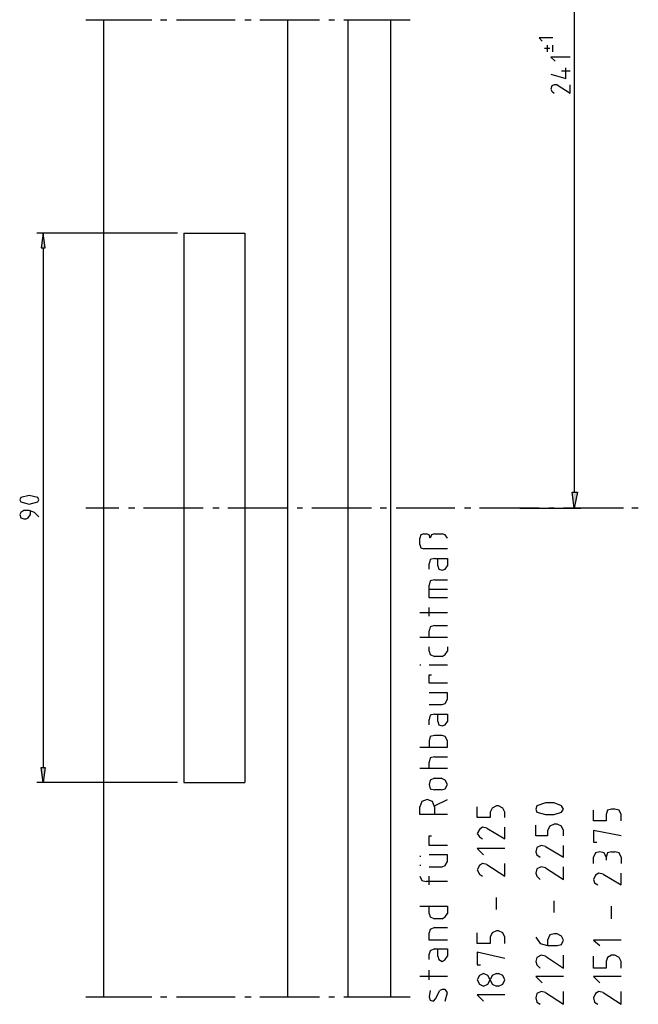
# Model space of a CAD drawing. Extents: x 0 to 210, y 74 to 223.
# Drawn here: x 82 to 118, y 116 to 173 of the extents above; entities that cross this region are included whole.
import ezdxf

# ---------------------------------------------------------------- set-up
doc = ezdxf.new("R2010")
doc.units = 0
doc.header["$MEASUREMENT"] = 0
doc.layers.add('EBENE_1', color=7, linetype='CONTINUOUS')

# ---------------------------------------------------------------- blocks, each defined once
blk = doc.blocks.new('BLOCK_904')
at = {"layer": 'EBENE_1', "color": 7}
blk.add_lwpolyline([(89.144, 144.969), (88.774, 144.969)], dxfattribs=at)
blk = doc.blocks.new('BLOCK_905')
at = {"layer": 'EBENE_1', "color": 7}
blk.add_lwpolyline([(93.096, 144.969), (89.639, 144.969)], dxfattribs=at)
blk = doc.blocks.new('BLOCK_906')
at = {"layer": 'EBENE_1', "color": 7}
blk.add_lwpolyline([(94.023, 144.969), (93.652, 144.969)], dxfattribs=at)
blk = doc.blocks.new('BLOCK_907')
at = {"layer": 'EBENE_1', "color": 7}
blk.add_lwpolyline([(97.974, 144.969), (94.516, 144.969)], dxfattribs=at)
blk = doc.blocks.new('BLOCK_908')
at = {"layer": 'EBENE_1', "color": 7}
blk.add_lwpolyline([(98.839, 144.969), (98.53, 144.969)], dxfattribs=at)
blk = doc.blocks.new('BLOCK_909')
at = {"layer": 'EBENE_1', "color": 7}
blk.add_lwpolyline([(102.852, 144.969), (99.394, 144.969)], dxfattribs=at)
blk = doc.blocks.new('BLOCK_910')
at = {"layer": 'EBENE_1', "color": 7}
blk.add_lwpolyline([(103.717, 144.969), (103.346, 144.969)], dxfattribs=at)
blk = doc.blocks.new('BLOCK_911')
at = {"layer": 'EBENE_1', "color": 7}
blk.add_lwpolyline([(107.668, 144.969), (104.272, 144.969)], dxfattribs=at)
blk = doc.blocks.new('BLOCK_912')
at = {"layer": 'EBENE_1', "color": 7}
blk.add_lwpolyline([(108.595, 144.969), (108.224, 144.969)], dxfattribs=at)
blk = doc.blocks.new('BLOCK_913')
at = {"layer": 'EBENE_1', "color": 7}
blk.add_lwpolyline([(112.547, 144.969), (109.088, 144.969)], dxfattribs=at)
blk = doc.blocks.new('BLOCK_914')
at = {"layer": 'EBENE_1', "color": 7}
blk.add_lwpolyline([(113.411, 144.969), (113.102, 144.969)], dxfattribs=at)
blk = doc.blocks.new('BLOCK_915')
at = {"layer": 'EBENE_1', "color": 7}
blk.add_lwpolyline([(117.424, 144.969), (113.967, 144.969)], dxfattribs=at)
blk = doc.blocks.new('BLOCK_916')
at = {"layer": 'EBENE_1', "color": 7}
blk.add_lwpolyline([(118.288, 144.969), (117.918, 144.969)], dxfattribs=at)
blk = doc.blocks.new('BLOCK_944')
at = {"layer": 'EBENE_1', "color": 7}
blk.add_lwpolyline([(88.218, 144.969), (86.304, 144.969)], dxfattribs=at)
blk = doc.blocks.new('BLOCK_1011')
at = {"layer": 'EBENE_1', "color": 7}
blk.add_lwpolyline([(114.584, 195.292), (114.584, 145.895)], dxfattribs=at)
blk = doc.blocks.new('BLOCK_1012')
at = {"layer": 'EBENE_1', "color": 7}
blk.add_lwpolyline([(111.435, 144.969), (114.954, 144.969)], dxfattribs=at)
blk = doc.blocks.new('BLOCK_1016')
at = {"layer": 'EBENE_1', "color": 7}
blk.add_lwpolyline([(114.46, 145.895), (114.769, 145.895), (114.584, 144.969), (114.46, 145.895)], dxfattribs=at)
blk = doc.blocks.new('BLOCK_1017')
at = {"layer": 'EBENE_1'}
blk.add_hatch(color=7, dxfattribs=at).paths.add_polyline_path([(114.461, 145.895), (114.769, 145.895), (114.584, 144.969)])
blk.add_lwpolyline([(114.461, 145.895), (114.769, 145.895), (114.769, 145.895), (114.584, 144.969), (114.584, 144.969), (114.461, 145.895), (114.461, 145.895)], dxfattribs=at)
blk = doc.blocks.new('BLOCK_1018')
at = {"layer": 'EBENE_1', "color": 7}
blk.add_lwpolyline([(113.226, 169.235), (113.287, 169.112), (113.411, 168.989)], dxfattribs=at)
blk = doc.blocks.new('BLOCK_1019')
at = {"layer": 'EBENE_1', "color": 7}
blk.add_lwpolyline([(113.596, 169.482), (113.411, 169.482), (113.287, 169.421), (113.226, 169.235)], dxfattribs=at)
blk = doc.blocks.new('BLOCK_1020')
at = {"layer": 'EBENE_1', "color": 7}
blk.add_lwpolyline([(113.596, 169.482), (114.337, 168.989), (114.337, 169.482)], dxfattribs=at)
blk = doc.blocks.new('BLOCK_1021')
at = {"layer": 'EBENE_1', "color": 7}
blk.add_lwpolyline([(113.226, 170.1), (114.09, 169.853), (114.09, 170.47)], dxfattribs=at)
blk = doc.blocks.new('BLOCK_1022')
at = {"layer": 'EBENE_1', "color": 7}
blk.add_lwpolyline([(113.843, 170.285), (114.337, 170.285)], dxfattribs=at)
blk = doc.blocks.new('BLOCK_1023')
at = {"layer": 'EBENE_1', "color": 7}
blk.add_lwpolyline([(114.337, 171.088), (113.226, 171.088), (113.473, 170.841)], dxfattribs=at)
blk = doc.blocks.new('BLOCK_1024')
at = {"layer": 'EBENE_1', "color": 7}
blk.add_lwpolyline([(113.04, 171.397), (113.04, 171.767)], dxfattribs=at)
blk = doc.blocks.new('BLOCK_1025')
at = {"layer": 'EBENE_1', "color": 7}
blk.add_lwpolyline([(113.164, 171.582), (112.855, 171.582)], dxfattribs=at)
blk = doc.blocks.new('BLOCK_1026')
at = {"layer": 'EBENE_1', "color": 7}
blk.add_lwpolyline([(113.349, 171.397), (113.349, 171.767)], dxfattribs=at)
blk = doc.blocks.new('BLOCK_1027')
at = {"layer": 'EBENE_1', "color": 7}
blk.add_lwpolyline([(113.349, 172.199), (112.547, 172.199), (112.732, 172.014)], dxfattribs=at)
blk = doc.blocks.new('BLOCK_1028')
at = {"layer": 'EBENE_1', "color": 7}
blk.add_lwpolyline([(97.974, 173.249), (97.974, 116.69)], dxfattribs=at)
blk = doc.blocks.new('BLOCK_1029')
at = {"layer": 'EBENE_1', "color": 7}
blk.add_lwpolyline([(83.834, 160.035), (83.834, 129.965)], dxfattribs=at)
blk = doc.blocks.new('BLOCK_1030')
at = {"layer": 'EBENE_1', "color": 7}
blk.add_lwpolyline([(91.614, 129.101), (83.464, 129.101)], dxfattribs=at)
blk = doc.blocks.new('BLOCK_1031')
at = {"layer": 'EBENE_1', "color": 7}
blk.add_lwpolyline([(91.614, 160.9), (83.464, 160.9)], dxfattribs=at)
blk = doc.blocks.new('BLOCK_1032')
at = {"layer": 'EBENE_1', "color": 7}
blk.add_lwpolyline([(83.711, 160.035), (83.958, 160.035), (83.834, 160.9), (83.711, 160.035)], dxfattribs=at)
blk = doc.blocks.new('BLOCK_1033')
at = {"layer": 'EBENE_1'}
blk.add_hatch(color=7, dxfattribs=at).paths.add_polyline_path([(83.711, 160.035), (83.958, 160.035), (83.834, 160.9)])
blk.add_lwpolyline([(83.711, 160.035), (83.958, 160.035), (83.958, 160.035), (83.834, 160.9), (83.834, 160.9), (83.711, 160.035), (83.711, 160.035)], dxfattribs=at)
blk = doc.blocks.new('BLOCK_1034')
at = {"layer": 'EBENE_1', "color": 7}
blk.add_lwpolyline([(83.711, 129.965), (83.958, 129.965), (83.834, 129.101), (83.711, 129.965)], dxfattribs=at)
blk = doc.blocks.new('BLOCK_1035')
at = {"layer": 'EBENE_1'}
blk.add_hatch(color=7, dxfattribs=at).paths.add_polyline_path([(83.711, 129.965), (83.958, 129.965), (83.834, 129.101)])
blk.add_lwpolyline([(83.711, 129.965), (83.958, 129.965), (83.958, 129.965), (83.834, 129.101), (83.834, 129.101), (83.711, 129.965), (83.711, 129.965)], dxfattribs=at)
blk = doc.blocks.new('BLOCK_1036')
at = {"layer": 'EBENE_1', "color": 7}
blk.add_lwpolyline([(83.587, 144.475), (83.34, 144.722), (83.032, 144.846), (82.723, 144.846), (82.538, 144.722), (82.476, 144.599), (82.538, 144.413), (82.723, 144.352), (82.846, 144.352), (82.97, 144.413), (83.093, 144.599), (83.093, 144.846)], dxfattribs=at)
blk = doc.blocks.new('BLOCK_1037')
at = {"layer": 'EBENE_1', "color": 7}
blk.add_lwpolyline([(82.538, 145.34), (83.032, 145.216), (83.526, 145.34)], dxfattribs=at)
blk = doc.blocks.new('BLOCK_1038')
at = {"layer": 'EBENE_1', "color": 7}
blk.add_lwpolyline([(82.538, 145.587), (82.476, 145.463), (82.538, 145.34)], dxfattribs=at)
blk = doc.blocks.new('BLOCK_1039')
at = {"layer": 'EBENE_1', "color": 7}
blk.add_lwpolyline([(83.526, 145.587), (83.032, 145.71), (82.538, 145.587)], dxfattribs=at)
blk = doc.blocks.new('BLOCK_1040')
at = {"layer": 'EBENE_1', "color": 7}
blk.add_lwpolyline([(83.526, 145.34), (83.587, 145.463), (83.526, 145.587)], dxfattribs=at)
blk = doc.blocks.new('BLOCK_1041')
at = {"layer": 'EBENE_1', "color": 7}
blk.add_lwpolyline([(87.354, 116.69), (87.354, 173.249)], dxfattribs=at)
blk = doc.blocks.new('BLOCK_1042')
at = {"layer": 'EBENE_1', "color": 7}
blk.add_lwpolyline([(101.494, 116.69), (101.494, 173.249)], dxfattribs=at)
blk = doc.blocks.new('BLOCK_1043')
at = {"layer": 'EBENE_1', "color": 7}
blk.add_lwpolyline([(103.964, 116.69), (103.964, 173.249)], dxfattribs=at)
blk = doc.blocks.new('BLOCK_1044')
at = {"layer": 'EBENE_1', "color": 7}
blk.add_lwpolyline([(100.382, 116.69), (100.691, 116.69)], dxfattribs=at)
blk = doc.blocks.new('BLOCK_1045')
at = {"layer": 'EBENE_1', "color": 7}
blk.add_lwpolyline([(96.369, 116.69), (99.827, 116.69)], dxfattribs=at)
blk = doc.blocks.new('BLOCK_1046')
at = {"layer": 'EBENE_1', "color": 7}
blk.add_lwpolyline([(95.504, 116.69), (95.875, 116.69)], dxfattribs=at)
blk = doc.blocks.new('BLOCK_1047')
at = {"layer": 'EBENE_1', "color": 7}
blk.add_lwpolyline([(91.553, 116.69), (94.949, 116.69)], dxfattribs=at)
blk = doc.blocks.new('BLOCK_1048')
at = {"layer": 'EBENE_1', "color": 7}
blk.add_lwpolyline([(90.626, 116.69), (90.997, 116.69)], dxfattribs=at)
blk = doc.blocks.new('BLOCK_1049')
at = {"layer": 'EBENE_1', "color": 7}
blk.add_lwpolyline([(86.304, 116.69), (90.132, 116.69)], dxfattribs=at)
blk = doc.blocks.new('BLOCK_1050')
at = {"layer": 'EBENE_1', "color": 7}
blk.add_lwpolyline([(101.247, 116.69), (105.075, 116.69)], dxfattribs=at)
blk = doc.blocks.new('BLOCK_1197')
at = {"layer": 'EBENE_1', "color": 7}
blk.add_lwpolyline([(110.57, 116.813), (108.965, 116.813), (109.335, 116.443)], dxfattribs=at)
blk = doc.blocks.new('BLOCK_1198')
at = {"layer": 'EBENE_1', "color": 7}
blk.add_lwpolyline([(109.335, 118.048), (109.088, 117.924), (108.965, 117.677), (109.088, 117.43), (109.335, 117.307), (109.582, 117.43), (109.706, 117.677), (109.582, 117.924), (109.335, 118.048)], dxfattribs=at)
blk = doc.blocks.new('BLOCK_1199')
at = {"layer": 'EBENE_1', "color": 7}
blk.add_lwpolyline([(110.076, 118.048), (109.829, 117.924), (109.706, 117.677), (109.829, 117.43), (110.076, 117.307)], dxfattribs=at)
blk = doc.blocks.new('BLOCK_1200')
at = {"layer": 'EBENE_1', "color": 7}
blk.add_lwpolyline([(110.076, 118.048), (110.2, 118.048)], dxfattribs=at)
blk = doc.blocks.new('BLOCK_1201')
at = {"layer": 'EBENE_1', "color": 7}
blk.add_lwpolyline([(110.2, 117.307), (110.447, 117.43), (110.57, 117.677), (110.447, 117.924), (110.2, 118.048)], dxfattribs=at)
blk = doc.blocks.new('BLOCK_1202')
at = {"layer": 'EBENE_1', "color": 7}
blk.add_lwpolyline([(110.2, 117.307), (110.076, 117.307)], dxfattribs=at)
blk = doc.blocks.new('BLOCK_1203')
at = {"layer": 'EBENE_1', "color": 7}
blk.add_lwpolyline([(110.57, 118.912), (108.965, 119.283), (108.965, 118.542), (109.15, 118.542)], dxfattribs=at)
blk = doc.blocks.new('BLOCK_1204')
at = {"layer": 'EBENE_1', "color": 7}
blk.add_lwpolyline([(110.57, 119.777), (110.57, 120.147), (110.447, 120.394), (110.2, 120.518), (110.076, 120.518), (109.829, 120.394), (109.706, 120.147), (109.706, 119.777), (108.965, 119.777), (108.965, 120.394)], dxfattribs=at)
blk = doc.blocks.new('BLOCK_1205')
at = {"layer": 'EBENE_1', "color": 7}
blk.add_lwpolyline([(110.076, 121.753), (110.076, 122.432)], dxfattribs=at)
blk = doc.blocks.new('BLOCK_1206')
at = {"layer": 'EBENE_1', "color": 7}
blk.add_lwpolyline([(108.965, 124.037), (109.088, 123.79), (109.274, 123.667)], dxfattribs=at)
blk = doc.blocks.new('BLOCK_1207')
at = {"layer": 'EBENE_1', "color": 7}
blk.add_lwpolyline([(109.521, 124.346), (109.274, 124.408), (109.088, 124.284), (108.965, 124.037)], dxfattribs=at)
blk = doc.blocks.new('BLOCK_1208')
at = {"layer": 'EBENE_1', "color": 7}
blk.add_lwpolyline([(109.521, 124.346), (110.57, 123.667), (110.57, 124.408)], dxfattribs=at)
blk = doc.blocks.new('BLOCK_1209')
at = {"layer": 'EBENE_1', "color": 7}
blk.add_lwpolyline([(110.57, 125.272), (108.965, 125.272), (109.335, 124.902)], dxfattribs=at)
blk = doc.blocks.new('BLOCK_1210')
at = {"layer": 'EBENE_1', "color": 7}
blk.add_lwpolyline([(108.965, 126.136), (109.088, 125.951), (109.274, 125.828)], dxfattribs=at)
blk = doc.blocks.new('BLOCK_1211')
at = {"layer": 'EBENE_1', "color": 7}
blk.add_lwpolyline([(109.521, 126.445), (109.274, 126.507), (109.088, 126.383), (108.965, 126.136)], dxfattribs=at)
blk = doc.blocks.new('BLOCK_1212')
at = {"layer": 'EBENE_1', "color": 7}
blk.add_lwpolyline([(109.521, 126.445), (110.57, 125.828), (110.57, 126.507)], dxfattribs=at)
blk = doc.blocks.new('BLOCK_1213')
at = {"layer": 'EBENE_1', "color": 7}
blk.add_lwpolyline([(110.57, 127.063), (110.57, 127.371), (110.447, 127.618), (110.2, 127.742), (110.076, 127.742), (109.829, 127.618), (109.706, 127.371), (109.706, 127.063), (108.965, 127.063), (108.965, 127.68)], dxfattribs=at)
blk = doc.blocks.new('BLOCK_1222')
at = {"layer": 'EBENE_1', "color": 7}
blk.add_lwpolyline([(115.695, 116.628), (115.757, 116.381), (115.942, 116.257)], dxfattribs=at)
blk = doc.blocks.new('BLOCK_1223')
at = {"layer": 'EBENE_1', "color": 7}
blk.add_lwpolyline([(116.251, 116.936), (116.004, 116.998), (115.819, 116.875), (115.695, 116.628)], dxfattribs=at)
blk = doc.blocks.new('BLOCK_1224')
at = {"layer": 'EBENE_1', "color": 7}
blk.add_lwpolyline([(116.251, 116.936), (117.301, 116.257), (117.301, 116.998)], dxfattribs=at)
blk = doc.blocks.new('BLOCK_1225')
at = {"layer": 'EBENE_1', "color": 7}
blk.add_lwpolyline([(117.301, 117.863), (115.695, 117.863), (116.066, 117.492)], dxfattribs=at)
blk = doc.blocks.new('BLOCK_1226')
at = {"layer": 'EBENE_1', "color": 7}
blk.add_lwpolyline([(117.301, 118.356), (117.301, 118.727), (117.177, 118.974), (116.93, 119.097), (116.745, 119.097), (116.498, 118.974), (116.436, 118.727), (116.436, 118.356), (115.695, 118.356), (115.695, 119.036)], dxfattribs=at)
blk = doc.blocks.new('BLOCK_1227')
at = {"layer": 'EBENE_1', "color": 7}
blk.add_lwpolyline([(117.301, 119.962), (115.695, 119.962), (116.066, 119.653)], dxfattribs=at)
blk = doc.blocks.new('BLOCK_1228')
at = {"layer": 'EBENE_1', "color": 7}
blk.add_lwpolyline([(116.745, 121.197), (116.745, 121.938)], dxfattribs=at)
blk = doc.blocks.new('BLOCK_1229')
at = {"layer": 'EBENE_1', "color": 7}
blk.add_lwpolyline([(115.695, 123.481), (115.757, 123.296), (115.942, 123.173)], dxfattribs=at)
blk = doc.blocks.new('BLOCK_1230')
at = {"layer": 'EBENE_1', "color": 7}
blk.add_lwpolyline([(116.251, 123.79), (116.004, 123.852), (115.819, 123.728), (115.695, 123.481)], dxfattribs=at)
blk = doc.blocks.new('BLOCK_1231')
at = {"layer": 'EBENE_1', "color": 7}
blk.add_lwpolyline([(116.251, 123.79), (117.301, 123.173), (117.301, 123.852)], dxfattribs=at)
blk = doc.blocks.new('BLOCK_1232')
at = {"layer": 'EBENE_1', "color": 7}
blk.add_lwpolyline([(115.695, 124.408), (115.695, 124.778)], dxfattribs=at)
blk = doc.blocks.new('BLOCK_1233')
at = {"layer": 'EBENE_1', "color": 7}
blk.add_lwpolyline([(116.436, 124.778), (116.313, 125.025), (116.066, 125.087), (115.819, 125.025), (115.695, 124.778)], dxfattribs=at)
blk = doc.blocks.new('BLOCK_1234')
at = {"layer": 'EBENE_1', "color": 7}
blk.add_lwpolyline([(116.436, 124.778), (116.436, 124.593)], dxfattribs=at)
blk = doc.blocks.new('BLOCK_1235')
at = {"layer": 'EBENE_1', "color": 7}
blk.add_lwpolyline([(116.745, 125.087), (116.498, 125.025), (116.436, 124.778)], dxfattribs=at)
blk = doc.blocks.new('BLOCK_1236')
at = {"layer": 'EBENE_1', "color": 7}
blk.add_lwpolyline([(116.745, 125.087), (116.93, 125.087)], dxfattribs=at)
blk = doc.blocks.new('BLOCK_1237')
at = {"layer": 'EBENE_1', "color": 7}
blk.add_lwpolyline([(117.301, 124.778), (117.177, 125.025), (116.93, 125.087)], dxfattribs=at)
blk = doc.blocks.new('BLOCK_1238')
at = {"layer": 'EBENE_1', "color": 7}
blk.add_lwpolyline([(117.301, 124.778), (117.301, 124.408)], dxfattribs=at)
blk = doc.blocks.new('BLOCK_1239')
at = {"layer": 'EBENE_1', "color": 7}
blk.add_lwpolyline([(117.301, 126.013), (115.695, 126.322), (115.695, 125.643), (115.881, 125.643)], dxfattribs=at)
blk = doc.blocks.new('BLOCK_1240')
at = {"layer": 'EBENE_1', "color": 7}
blk.add_lwpolyline([(117.301, 126.877), (117.301, 127.248), (117.177, 127.495), (116.93, 127.557), (116.745, 127.557), (116.498, 127.495), (116.436, 127.248), (116.436, 126.877), (115.695, 126.877), (115.695, 127.495)], dxfattribs=at)
blk = doc.blocks.new('BLOCK_1248')
at = {"layer": 'EBENE_1', "color": 7}
blk.add_lwpolyline([(112.361, 116.628), (112.423, 116.381), (112.608, 116.257)], dxfattribs=at)
blk = doc.blocks.new('BLOCK_1249')
at = {"layer": 'EBENE_1', "color": 7}
blk.add_lwpolyline([(112.917, 116.936), (112.67, 116.998), (112.423, 116.875), (112.361, 116.628)], dxfattribs=at)
blk = doc.blocks.new('BLOCK_1250')
at = {"layer": 'EBENE_1', "color": 7}
blk.add_lwpolyline([(112.917, 116.936), (113.967, 116.257), (113.967, 116.998)], dxfattribs=at)
blk = doc.blocks.new('BLOCK_1251')
at = {"layer": 'EBENE_1', "color": 7}
blk.add_lwpolyline([(113.967, 117.863), (112.361, 117.863), (112.732, 117.492)], dxfattribs=at)
blk = doc.blocks.new('BLOCK_1252')
at = {"layer": 'EBENE_1', "color": 7}
blk.add_lwpolyline([(112.361, 118.727), (112.423, 118.542), (112.608, 118.356)], dxfattribs=at)
blk = doc.blocks.new('BLOCK_1253')
at = {"layer": 'EBENE_1', "color": 7}
blk.add_lwpolyline([(112.917, 119.036), (112.67, 119.097), (112.423, 118.974), (112.361, 118.727)], dxfattribs=at)
blk = doc.blocks.new('BLOCK_1254')
at = {"layer": 'EBENE_1', "color": 7}
blk.add_lwpolyline([(112.917, 119.036), (113.967, 118.356), (113.967, 119.097)], dxfattribs=at)
blk = doc.blocks.new('BLOCK_1255')
at = {"layer": 'EBENE_1', "color": 7}
blk.add_lwpolyline([(112.361, 120.147), (112.608, 119.777), (113.04, 119.653), (113.596, 119.653), (113.843, 119.715), (113.967, 119.962), (113.843, 120.209), (113.596, 120.332), (113.411, 120.332), (113.164, 120.271), (113.04, 119.962), (113.04, 119.653)], dxfattribs=at)
blk = doc.blocks.new('BLOCK_1256')
at = {"layer": 'EBENE_1', "color": 7}
blk.add_lwpolyline([(113.411, 121.568), (113.411, 122.247)], dxfattribs=at)
blk = doc.blocks.new('BLOCK_1257')
at = {"layer": 'EBENE_1', "color": 7}
blk.add_lwpolyline([(112.361, 123.852), (112.423, 123.667), (112.608, 123.481)], dxfattribs=at)
blk = doc.blocks.new('BLOCK_1258')
at = {"layer": 'EBENE_1', "color": 7}
blk.add_lwpolyline([(112.917, 124.161), (112.67, 124.222), (112.423, 124.099), (112.361, 123.852)], dxfattribs=at)
blk = doc.blocks.new('BLOCK_1259')
at = {"layer": 'EBENE_1', "color": 7}
blk.add_lwpolyline([(112.917, 124.161), (113.967, 123.481), (113.967, 124.222)], dxfattribs=at)
blk = doc.blocks.new('BLOCK_1260')
at = {"layer": 'EBENE_1', "color": 7}
blk.add_lwpolyline([(112.361, 125.087), (112.423, 124.902), (112.608, 124.778)], dxfattribs=at)
blk = doc.blocks.new('BLOCK_1261')
at = {"layer": 'EBENE_1', "color": 7}
blk.add_lwpolyline([(112.917, 125.396), (112.67, 125.457), (112.423, 125.334), (112.361, 125.087)], dxfattribs=at)
blk = doc.blocks.new('BLOCK_1262')
at = {"layer": 'EBENE_1', "color": 7}
blk.add_lwpolyline([(112.917, 125.396), (113.967, 124.778), (113.967, 125.457)], dxfattribs=at)
blk = doc.blocks.new('BLOCK_1263')
at = {"layer": 'EBENE_1', "color": 7}
blk.add_lwpolyline([(113.967, 126.013), (113.967, 126.322), (113.843, 126.569), (113.596, 126.692), (113.411, 126.692), (113.164, 126.569), (113.04, 126.322), (113.04, 126.013), (112.361, 126.013), (112.361, 126.63)], dxfattribs=at)
blk = doc.blocks.new('BLOCK_1264')
at = {"layer": 'EBENE_1', "color": 7}
blk.add_lwpolyline([(112.423, 127.371), (112.917, 127.248), (113.411, 127.248), (113.843, 127.371)], dxfattribs=at)
blk = doc.blocks.new('BLOCK_1265')
at = {"layer": 'EBENE_1', "color": 7}
blk.add_lwpolyline([(112.423, 127.742), (112.361, 127.557), (112.423, 127.371)], dxfattribs=at)
blk = doc.blocks.new('BLOCK_1266')
at = {"layer": 'EBENE_1', "color": 7}
blk.add_lwpolyline([(113.843, 127.742), (113.411, 127.927), (112.917, 127.927), (112.423, 127.742)], dxfattribs=at)
blk = doc.blocks.new('BLOCK_1267')
at = {"layer": 'EBENE_1', "color": 7}
blk.add_lwpolyline([(113.843, 127.371), (113.967, 127.557), (113.843, 127.742)], dxfattribs=at)
blk = doc.blocks.new('BLOCK_1289')
at = {"layer": 'EBENE_1', "color": 7}
blk.add_lwpolyline([(106.248, 117.06), (106.186, 116.69), (106.248, 116.504), (106.434, 116.443), (106.557, 116.566), (106.804, 117.06)], dxfattribs=at)
blk = doc.blocks.new('BLOCK_1290')
at = {"layer": 'EBENE_1', "color": 7}
blk.add_lwpolyline([(107.236, 116.936), (107.113, 117.122), (106.928, 117.122), (106.804, 117.06)], dxfattribs=at)
blk = doc.blocks.new('BLOCK_1291')
at = {"layer": 'EBENE_1', "color": 7}
blk.add_lwpolyline([(106.186, 118.85), (106.186, 119.159)], dxfattribs=at)
blk = doc.blocks.new('BLOCK_1292')
at = {"layer": 'EBENE_1', "color": 7}
blk.add_lwpolyline([(106.186, 117.677), (106.186, 118.233)], dxfattribs=at)
blk = doc.blocks.new('BLOCK_1293')
at = {"layer": 'EBENE_1', "color": 7}
blk.add_lwpolyline([(107.236, 117.863), (105.631, 117.863)], dxfattribs=at)
blk = doc.blocks.new('BLOCK_1294')
at = {"layer": 'EBENE_1', "color": 7}
blk.add_lwpolyline([(107.113, 116.443), (107.236, 116.936)], dxfattribs=at)
blk = doc.blocks.new('BLOCK_1295')
at = {"layer": 'EBENE_1', "color": 7}
blk.add_lwpolyline([(106.495, 119.468), (106.248, 119.344), (106.186, 119.159)], dxfattribs=at)
blk = doc.blocks.new('BLOCK_1296')
at = {"layer": 'EBENE_1', "color": 7}
blk.add_lwpolyline([(106.495, 119.468), (107.236, 119.468), (107.236, 119.036)], dxfattribs=at)
blk = doc.blocks.new('BLOCK_1297')
at = {"layer": 'EBENE_1', "color": 7}
blk.add_lwpolyline([(106.681, 119.036), (106.742, 118.85), (106.928, 118.727), (107.113, 118.85), (107.236, 119.036)], dxfattribs=at)
blk = doc.blocks.new('BLOCK_1298')
at = {"layer": 'EBENE_1', "color": 7}
blk.add_lwpolyline([(106.681, 119.036), (106.681, 119.468)], dxfattribs=at)
blk = doc.blocks.new('BLOCK_1299')
at = {"layer": 'EBENE_1', "color": 7}
blk.add_lwpolyline([(107.236, 119.962), (106.186, 119.962), (106.186, 120.394)], dxfattribs=at)
blk = doc.blocks.new('BLOCK_1300')
at = {"layer": 'EBENE_1', "color": 7}
blk.add_lwpolyline([(106.495, 120.703), (106.248, 120.579), (106.186, 120.394)], dxfattribs=at)
blk = doc.blocks.new('BLOCK_1301')
at = {"layer": 'EBENE_1', "color": 7}
blk.add_lwpolyline([(106.495, 120.703), (107.236, 120.703)], dxfattribs=at)
blk = doc.blocks.new('BLOCK_1302')
at = {"layer": 'EBENE_1', "color": 7}
blk.add_lwpolyline([(105.631, 121.938), (107.236, 121.938), (107.236, 121.505)], dxfattribs=at)
blk = doc.blocks.new('BLOCK_1303')
at = {"layer": 'EBENE_1', "color": 7}
blk.add_lwpolyline([(106.928, 121.197), (107.113, 121.32), (107.236, 121.505)], dxfattribs=at)
blk = doc.blocks.new('BLOCK_1304')
at = {"layer": 'EBENE_1', "color": 7}
blk.add_lwpolyline([(106.928, 121.197), (106.495, 121.197)], dxfattribs=at)
blk = doc.blocks.new('BLOCK_1305')
at = {"layer": 'EBENE_1', "color": 7}
blk.add_lwpolyline([(106.186, 121.505), (106.248, 121.32), (106.495, 121.197)], dxfattribs=at)
blk = doc.blocks.new('BLOCK_1306')
at = {"layer": 'EBENE_1', "color": 7}
blk.add_lwpolyline([(107.236, 123.358), (106.001, 123.358)], dxfattribs=at)
blk = doc.blocks.new('BLOCK_1307')
at = {"layer": 'EBENE_1', "color": 7}
blk.add_lwpolyline([(106.186, 121.505), (106.186, 121.938)], dxfattribs=at)
blk = doc.blocks.new('BLOCK_1308')
at = {"layer": 'EBENE_1', "color": 7}
blk.add_lwpolyline([(105.631, 123.667), (105.754, 123.42), (106.001, 123.358)], dxfattribs=at)
blk = doc.blocks.new('BLOCK_1309')
at = {"layer": 'EBENE_1', "color": 7}
blk.add_lwpolyline([(106.186, 123.173), (106.186, 123.667)], dxfattribs=at)
blk = doc.blocks.new('BLOCK_1310')
at = {"layer": 'EBENE_1', "color": 7}
blk.add_lwpolyline([(106.186, 124.222), (106.928, 124.222), (107.113, 124.284), (107.236, 124.531), (107.236, 124.902), (106.186, 124.902)], dxfattribs=at)
blk = doc.blocks.new('BLOCK_1311')
at = {"layer": 'EBENE_1', "color": 7}
blk.add_lwpolyline([(105.631, 124.84), (105.692, 124.84)], dxfattribs=at)
blk = doc.blocks.new('BLOCK_1312')
at = {"layer": 'EBENE_1', "color": 7}
blk.add_lwpolyline([(105.692, 124.284), (105.631, 124.284)], dxfattribs=at)
blk = doc.blocks.new('BLOCK_1313')
at = {"layer": 'EBENE_1', "color": 7}
blk.add_lwpolyline([(107.236, 125.457), (106.186, 125.457), (106.186, 126.013), (106.31, 126.013)], dxfattribs=at)
blk = doc.blocks.new('BLOCK_1314')
at = {"layer": 'EBENE_1', "color": 7}
blk.add_lwpolyline([(107.236, 127.248), (105.631, 127.248), (105.631, 127.68)], dxfattribs=at)
blk = doc.blocks.new('BLOCK_1315')
at = {"layer": 'EBENE_1', "color": 7}
blk.add_lwpolyline([(106.495, 127.68), (106.372, 127.989), (106.063, 128.113), (105.754, 127.989), (105.631, 127.68)], dxfattribs=at)
blk = doc.blocks.new('BLOCK_1316')
at = {"layer": 'EBENE_1', "color": 7}
blk.add_lwpolyline([(106.495, 127.742), (107.236, 128.113)], dxfattribs=at)
blk = doc.blocks.new('BLOCK_1317')
at = {"layer": 'EBENE_1', "color": 7}
blk.add_lwpolyline([(106.495, 127.68), (106.495, 127.248)], dxfattribs=at)
blk = doc.blocks.new('BLOCK_1318')
at = {"layer": 'EBENE_1', "color": 7}
blk.add_lwpolyline([(106.495, 129.348), (106.248, 129.224), (106.186, 128.977), (106.248, 128.73), (106.495, 128.668)], dxfattribs=at)
blk = doc.blocks.new('BLOCK_1319')
at = {"layer": 'EBENE_1', "color": 7}
blk.add_lwpolyline([(106.495, 129.348), (106.866, 129.348)], dxfattribs=at)
blk = doc.blocks.new('BLOCK_1320')
at = {"layer": 'EBENE_1', "color": 7}
blk.add_lwpolyline([(106.866, 128.668), (107.113, 128.73), (107.236, 128.977), (107.113, 129.224), (106.866, 129.348)], dxfattribs=at)
blk = doc.blocks.new('BLOCK_1321')
at = {"layer": 'EBENE_1', "color": 7}
blk.add_lwpolyline([(106.186, 129.903), (106.186, 130.274)], dxfattribs=at)
blk = doc.blocks.new('BLOCK_1322')
at = {"layer": 'EBENE_1', "color": 7}
blk.add_lwpolyline([(107.236, 129.903), (105.631, 129.903)], dxfattribs=at)
blk = doc.blocks.new('BLOCK_1323')
at = {"layer": 'EBENE_1', "color": 7}
blk.add_lwpolyline([(106.866, 128.668), (106.495, 128.668)], dxfattribs=at)
blk = doc.blocks.new('BLOCK_1324')
at = {"layer": 'EBENE_1', "color": 7}
blk.add_lwpolyline([(106.495, 130.582), (106.248, 130.521), (106.186, 130.274)], dxfattribs=at)
blk = doc.blocks.new('BLOCK_1325')
at = {"layer": 'EBENE_1', "color": 7}
blk.add_lwpolyline([(106.495, 130.582), (107.236, 130.582)], dxfattribs=at)
blk = doc.blocks.new('BLOCK_1326')
at = {"layer": 'EBENE_1', "color": 7}
blk.add_lwpolyline([(105.631, 131.138), (107.236, 131.138), (107.236, 131.508), (107.113, 131.755), (106.928, 131.817), (106.495, 131.817), (106.248, 131.755), (106.186, 131.508), (106.186, 131.138)], dxfattribs=at)
blk = doc.blocks.new('BLOCK_1327')
at = {"layer": 'EBENE_1', "color": 7}
blk.add_lwpolyline([(106.186, 132.435), (106.186, 132.743)], dxfattribs=at)
blk = doc.blocks.new('BLOCK_1328')
at = {"layer": 'EBENE_1', "color": 7}
blk.add_lwpolyline([(106.495, 133.052), (106.248, 132.99), (106.186, 132.743)], dxfattribs=at)
blk = doc.blocks.new('BLOCK_1329')
at = {"layer": 'EBENE_1', "color": 7}
blk.add_lwpolyline([(106.495, 133.052), (107.236, 133.052), (107.236, 132.62)], dxfattribs=at)
blk = doc.blocks.new('BLOCK_1330')
at = {"layer": 'EBENE_1', "color": 7}
blk.add_lwpolyline([(106.681, 132.62), (106.742, 132.435), (106.928, 132.373), (107.113, 132.435), (107.236, 132.62)], dxfattribs=at)
blk = doc.blocks.new('BLOCK_1331')
at = {"layer": 'EBENE_1', "color": 7}
blk.add_lwpolyline([(106.681, 132.62), (106.681, 133.052)], dxfattribs=at)
blk = doc.blocks.new('BLOCK_1332')
at = {"layer": 'EBENE_1', "color": 7}
blk.add_lwpolyline([(106.186, 133.608), (106.928, 133.608), (107.113, 133.67), (107.236, 133.917), (107.236, 134.287), (106.186, 134.287)], dxfattribs=at)
blk = doc.blocks.new('BLOCK_1333')
at = {"layer": 'EBENE_1', "color": 7}
blk.add_lwpolyline([(107.236, 134.843), (106.186, 134.843), (106.186, 135.337), (106.31, 135.337)], dxfattribs=at)
blk = doc.blocks.new('BLOCK_1334')
at = {"layer": 'EBENE_1', "color": 7}
blk.add_lwpolyline([(107.236, 136.942), (107.236, 136.695)], dxfattribs=at)
blk = doc.blocks.new('BLOCK_1335')
at = {"layer": 'EBENE_1', "color": 7}
blk.add_lwpolyline([(105.692, 135.893), (105.631, 135.893)], dxfattribs=at)
blk = doc.blocks.new('BLOCK_1336')
at = {"layer": 'EBENE_1', "color": 7}
blk.add_lwpolyline([(107.236, 135.893), (106.186, 135.893)], dxfattribs=at)
blk = doc.blocks.new('BLOCK_1337')
at = {"layer": 'EBENE_1', "color": 7}
blk.add_lwpolyline([(106.928, 136.386), (107.113, 136.51), (107.236, 136.695)], dxfattribs=at)
blk = doc.blocks.new('BLOCK_1338')
at = {"layer": 'EBENE_1', "color": 7}
blk.add_lwpolyline([(106.928, 136.386), (106.495, 136.386)], dxfattribs=at)
blk = doc.blocks.new('BLOCK_1339')
at = {"layer": 'EBENE_1', "color": 7}
blk.add_lwpolyline([(106.186, 136.695), (106.248, 136.51), (106.495, 136.386)], dxfattribs=at)
blk = doc.blocks.new('BLOCK_1340')
at = {"layer": 'EBENE_1', "color": 7}
blk.add_lwpolyline([(106.186, 137.498), (106.186, 137.868)], dxfattribs=at)
blk = doc.blocks.new('BLOCK_1341')
at = {"layer": 'EBENE_1', "color": 7}
blk.add_lwpolyline([(107.236, 137.498), (105.631, 137.498)], dxfattribs=at)
blk = doc.blocks.new('BLOCK_1342')
at = {"layer": 'EBENE_1', "color": 7}
blk.add_lwpolyline([(106.186, 136.695), (106.186, 136.942)], dxfattribs=at)
blk = doc.blocks.new('BLOCK_1343')
at = {"layer": 'EBENE_1', "color": 7}
blk.add_lwpolyline([(106.495, 138.177), (106.248, 138.115), (106.186, 137.868)], dxfattribs=at)
blk = doc.blocks.new('BLOCK_1344')
at = {"layer": 'EBENE_1', "color": 7}
blk.add_lwpolyline([(106.186, 138.733), (106.186, 139.227)], dxfattribs=at)
blk = doc.blocks.new('BLOCK_1345')
at = {"layer": 'EBENE_1', "color": 7}
blk.add_lwpolyline([(107.236, 138.918), (105.631, 138.918)], dxfattribs=at)
blk = doc.blocks.new('BLOCK_1346')
at = {"layer": 'EBENE_1', "color": 7}
blk.add_lwpolyline([(106.495, 138.177), (107.236, 138.177)], dxfattribs=at)
blk = doc.blocks.new('BLOCK_1347')
at = {"layer": 'EBENE_1', "color": 7}
blk.add_lwpolyline([(107.236, 139.782), (106.186, 139.782), (106.186, 140.523)], dxfattribs=at)
blk = doc.blocks.new('BLOCK_1348')
at = {"layer": 'EBENE_1', "color": 7}
blk.add_lwpolyline([(106.495, 140.832), (106.248, 140.77), (106.186, 140.523)], dxfattribs=at)
blk = doc.blocks.new('BLOCK_1349')
at = {"layer": 'EBENE_1', "color": 7}
blk.add_lwpolyline([(106.186, 141.45), (106.186, 141.758)], dxfattribs=at)
blk = doc.blocks.new('BLOCK_1350')
at = {"layer": 'EBENE_1', "color": 7}
blk.add_lwpolyline([(107.236, 140.276), (106.186, 140.276)], dxfattribs=at)
blk = doc.blocks.new('BLOCK_1351')
at = {"layer": 'EBENE_1', "color": 7}
blk.add_lwpolyline([(106.495, 140.832), (107.236, 140.832)], dxfattribs=at)
blk = doc.blocks.new('BLOCK_1352')
at = {"layer": 'EBENE_1', "color": 7}
blk.add_lwpolyline([(106.495, 142.067), (106.248, 142.005), (106.186, 141.758)], dxfattribs=at)
blk = doc.blocks.new('BLOCK_1353')
at = {"layer": 'EBENE_1', "color": 7}
blk.add_lwpolyline([(106.495, 142.067), (107.236, 142.067), (107.236, 141.635)], dxfattribs=at)
blk = doc.blocks.new('BLOCK_1354')
at = {"layer": 'EBENE_1', "color": 7}
blk.add_lwpolyline([(106.681, 141.635), (106.742, 141.45), (106.928, 141.388), (107.113, 141.45), (107.236, 141.635)], dxfattribs=at)
blk = doc.blocks.new('BLOCK_1355')
at = {"layer": 'EBENE_1', "color": 7}
blk.add_lwpolyline([(107.236, 142.623), (105.878, 142.623)], dxfattribs=at)
blk = doc.blocks.new('BLOCK_1356')
at = {"layer": 'EBENE_1', "color": 7}
blk.add_lwpolyline([(106.681, 141.635), (106.681, 142.067)], dxfattribs=at)
blk = doc.blocks.new('BLOCK_1357')
at = {"layer": 'EBENE_1', "color": 7}
blk.add_lwpolyline([(105.631, 142.87), (105.692, 142.685), (105.878, 142.623)], dxfattribs=at)
blk = doc.blocks.new('BLOCK_1358')
at = {"layer": 'EBENE_1', "color": 7}
blk.add_lwpolyline([(105.631, 142.87), (105.631, 143.24)], dxfattribs=at)
blk = doc.blocks.new('BLOCK_1359')
at = {"layer": 'EBENE_1', "color": 7}
blk.add_lwpolyline([(105.878, 143.487), (105.692, 143.426), (105.631, 143.24)], dxfattribs=at)
blk = doc.blocks.new('BLOCK_1360')
at = {"layer": 'EBENE_1', "color": 7}
blk.add_lwpolyline([(105.878, 143.487), (106.001, 143.487)], dxfattribs=at)
blk = doc.blocks.new('BLOCK_1361')
at = {"layer": 'EBENE_1', "color": 7}
blk.add_lwpolyline([(106.248, 143.24), (106.186, 143.426), (106.001, 143.487)], dxfattribs=at)
blk = doc.blocks.new('BLOCK_1362')
at = {"layer": 'EBENE_1', "color": 7}
blk.add_lwpolyline([(106.495, 143.487), (106.31, 143.426), (106.248, 143.24)], dxfattribs=at)
blk = doc.blocks.new('BLOCK_1363')
at = {"layer": 'EBENE_1', "color": 7}
blk.add_lwpolyline([(106.495, 143.487), (106.928, 143.487)], dxfattribs=at)
blk = doc.blocks.new('BLOCK_1364')
at = {"layer": 'EBENE_1', "color": 7}
blk.add_lwpolyline([(107.236, 143.24), (107.113, 143.426), (106.928, 143.487)], dxfattribs=at)
blk = doc.blocks.new('BLOCK_1399')
at = {"layer": 'EBENE_1', "color": 7}
blk.add_lwpolyline([(100.382, 173.249), (100.691, 173.249)], dxfattribs=at)
blk = doc.blocks.new('BLOCK_1400')
at = {"layer": 'EBENE_1', "color": 7}
blk.add_lwpolyline([(96.369, 173.249), (99.827, 173.249)], dxfattribs=at)
blk = doc.blocks.new('BLOCK_1401')
at = {"layer": 'EBENE_1', "color": 7}
blk.add_lwpolyline([(95.504, 173.249), (95.875, 173.249)], dxfattribs=at)
blk = doc.blocks.new('BLOCK_1402')
at = {"layer": 'EBENE_1', "color": 7}
blk.add_lwpolyline([(91.553, 173.249), (94.949, 173.249)], dxfattribs=at)
blk = doc.blocks.new('BLOCK_1403')
at = {"layer": 'EBENE_1', "color": 7}
blk.add_lwpolyline([(90.626, 173.249), (90.997, 173.249)], dxfattribs=at)
blk = doc.blocks.new('BLOCK_1404')
at = {"layer": 'EBENE_1', "color": 7}
blk.add_lwpolyline([(86.304, 173.249), (90.132, 173.249)], dxfattribs=at)
blk = doc.blocks.new('BLOCK_1405')
at = {"layer": 'EBENE_1', "color": 7}
blk.add_lwpolyline([(101.247, 173.249), (105.075, 173.249)], dxfattribs=at)
blk = doc.blocks.new('BLOCK_1614')
at = {"layer": 'EBENE_1', "color": 7}
blk.add_lwpolyline([(91.985, 160.9), (91.985, 129.101)], dxfattribs=at)
blk = doc.blocks.new('BLOCK_1615')
at = {"layer": 'EBENE_1', "color": 7}
blk.add_lwpolyline([(95.504, 160.9), (95.504, 129.101)], dxfattribs=at)
blk = doc.blocks.new('BLOCK_1630')
at = {"layer": 'EBENE_1', "color": 7}
blk.add_lwpolyline([(91.985, 129.101), (95.504, 129.101)], dxfattribs=at)
blk = doc.blocks.new('BLOCK_1631')
at = {"layer": 'EBENE_1', "color": 7}
blk.add_lwpolyline([(91.985, 160.9), (95.504, 160.9)], dxfattribs=at)
blk = doc.blocks.new('BLOCK_2')
at = {"layer": 'EBENE_1'}
for name in ['BLOCK_1011', 'BLOCK_1404', 'BLOCK_1041', 'BLOCK_1403', 'BLOCK_1402', 'BLOCK_1401', 'BLOCK_1400', 'BLOCK_1028', 'BLOCK_1399', 'BLOCK_1405', 'BLOCK_1042', 'BLOCK_1043', 'BLOCK_1027', 'BLOCK_1025', 'BLOCK_1024', 'BLOCK_1026', 'BLOCK_1023', 'BLOCK_1021', 'BLOCK_1022', 'BLOCK_1019', 'BLOCK_1020', 'BLOCK_1018', 'BLOCK_1031', 'BLOCK_1032', 'BLOCK_1033', 'BLOCK_1614', 'BLOCK_1631', 'BLOCK_1615', 'BLOCK_1029', 'BLOCK_1038', 'BLOCK_1039', 'BLOCK_1037', 'BLOCK_1040', 'BLOCK_1016', 'BLOCK_1017', 'BLOCK_1036', 'BLOCK_944', 'BLOCK_904', 'BLOCK_905', 'BLOCK_906', 'BLOCK_907', 'BLOCK_908', 'BLOCK_909', 'BLOCK_910', 'BLOCK_911', 'BLOCK_912', 'BLOCK_913', 'BLOCK_1012', 'BLOCK_914', 'BLOCK_915', 'BLOCK_916', 'BLOCK_1359', 'BLOCK_1358', 'BLOCK_1360', 'BLOCK_1361', 'BLOCK_1362', 'BLOCK_1363', 'BLOCK_1364', 'BLOCK_1357', 'BLOCK_1355', 'BLOCK_1352', 'BLOCK_1353', 'BLOCK_1356', 'BLOCK_1349', 'BLOCK_1354', 'BLOCK_1348', 'BLOCK_1351', 'BLOCK_1347', 'BLOCK_1350', 'BLOCK_1344', 'BLOCK_1345', 'BLOCK_1343', 'BLOCK_1346', 'BLOCK_1341', 'BLOCK_1340', 'BLOCK_1342', 'BLOCK_1334', 'BLOCK_1339', 'BLOCK_1338', 'BLOCK_1337', 'BLOCK_1335', 'BLOCK_1336', 'BLOCK_1333', 'BLOCK_1332', 'BLOCK_1328', 'BLOCK_1329', 'BLOCK_1331', 'BLOCK_1327', 'BLOCK_1330', 'BLOCK_1326', 'BLOCK_1324', 'BLOCK_1325', 'BLOCK_1034', 'BLOCK_1035', 'BLOCK_1321', 'BLOCK_1322', 'BLOCK_1030', 'BLOCK_1630', 'BLOCK_1318', 'BLOCK_1319', 'BLOCK_1320', 'BLOCK_1323', 'BLOCK_1315', 'BLOCK_1314', 'BLOCK_1316', 'BLOCK_1317', 'BLOCK_1213', 'BLOCK_1265', 'BLOCK_1266', 'BLOCK_1267', 'BLOCK_1264', 'BLOCK_1240', 'BLOCK_1263', 'BLOCK_1313', 'BLOCK_1211', 'BLOCK_1210', 'BLOCK_1212', 'BLOCK_1239', 'BLOCK_1261', 'BLOCK_1262', 'BLOCK_1311', 'BLOCK_1310', 'BLOCK_1209', 'BLOCK_1260', 'BLOCK_1233', 'BLOCK_1235', 'BLOCK_1236', 'BLOCK_1237', 'BLOCK_1312', 'BLOCK_1207', 'BLOCK_1208', 'BLOCK_1232', 'BLOCK_1234', 'BLOCK_1238', 'BLOCK_1206', 'BLOCK_1258', 'BLOCK_1257', 'BLOCK_1259', 'BLOCK_1230', 'BLOCK_1231', 'BLOCK_1308', 'BLOCK_1306', 'BLOCK_1309', 'BLOCK_1229', 'BLOCK_1205', 'BLOCK_1256', 'BLOCK_1302', 'BLOCK_1307', 'BLOCK_1305', 'BLOCK_1303', 'BLOCK_1228', 'BLOCK_1304', 'BLOCK_1300', 'BLOCK_1299', 'BLOCK_1301', 'BLOCK_1204', 'BLOCK_1255', 'BLOCK_1227', 'BLOCK_1295', 'BLOCK_1291', 'BLOCK_1296', 'BLOCK_1298', 'BLOCK_1203', 'BLOCK_1297', 'BLOCK_1253', 'BLOCK_1252', 'BLOCK_1254', 'BLOCK_1226', 'BLOCK_1292', 'BLOCK_1198', 'BLOCK_1199', 'BLOCK_1200', 'BLOCK_1201', 'BLOCK_1293', 'BLOCK_1251', 'BLOCK_1225', 'BLOCK_1289', 'BLOCK_1290', 'BLOCK_1294', 'BLOCK_1202', 'BLOCK_1249', 'BLOCK_1250', 'BLOCK_1223', 'BLOCK_1224', 'BLOCK_1049', 'BLOCK_1048', 'BLOCK_1047', 'BLOCK_1046', 'BLOCK_1045', 'BLOCK_1044', 'BLOCK_1050', 'BLOCK_1197', 'BLOCK_1248', 'BLOCK_1222']:
    blk.add_blockref(name, (0, 0), dxfattribs=at)

msp = doc.modelspace()

# ---------------------------------------------------------------- block references
at = {"layer": 'EBENE_1'}
msp.add_blockref('BLOCK_2', (0, 0), dxfattribs=at)

doc.saveas('drawing.dxf')
